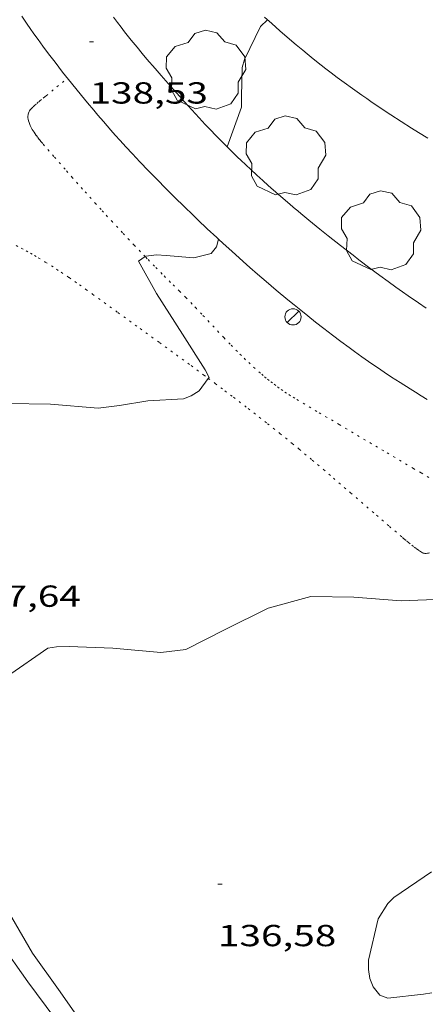
# Model space of a CAD drawing. Units: inches. Extents: x 452000 to 453004, y 4599998 to 4600502.
# Drawn here: x 452520 to 452540, y 4600256 to 4600305 of the extents above; entities that cross this region are included whole.
import ezdxf
from ezdxf.enums import TextEntityAlignment as Align

# ---------------------------------------------------------------- set-up
doc = ezdxf.new("R2010")
doc.units = ezdxf.units.IN
doc.header["$MEASUREMENT"] = 0
doc.linetypes.add('PUNTOS', pattern=[0.25, 0, -0.25])
for name, color, linetype, lineweight in [('ARBRE', 7, 'Continuous', 0), ('CORBA DE NIVELL', 7, 'Continuous', 0), ('COTA ALTIMETRICA', 7, 'Continuous', 0), ('FANAL', 7, 'Continuous', 0), ('LIMIT ESPLANADA DE TERRA', 7, 'Continuous', 0), ('VORERA', 7, 'Continuous', 0)]:
    doc.layers.add(name, color=color, linetype=linetype, lineweight=lineweight)
doc.styles.add('Style-Arial', font='ARIAL.TTF')

# ---------------------------------------------------------------- blocks, each defined once
blk = doc.blocks.new('FANAL')
at = {"color": 0, "linetype": 'ByBlock', "lineweight": -2}
blk.add_line((0.283, 0.283), (-0.283, -0.283), dxfattribs=at)
blk.add_circle((0.0002620689868927002, 0.0006722288131713868), 0.40000000060146, dxfattribs=at)
blk = doc.blocks.new('ARBRE')
at = {"color": 0, "linetype": 'ByBlock', "lineweight": -2, "flags": 128}
blk.add_lwpolyline([(-0.507, -1.872), (-1.415, -1.448), (-1.697, -0.9400000000000001), (-1.675, -0.342), (-1.951, 0.138), (-1.943, 0.686), (-1.511, 1.208), (-0.871, 1.406), (-0.543, 1.846), (-0.027, 2.012), (0.541, 1.882), (0.933, 1.428), (1.495, 1.262), (1.921, 0.6940000000000001), (1.969, 0.068), (1.593, -0.562), (1.593, -1.098), (1.229, -1.618), (0.505, -1.886), (-0.049, -1.762), (-0.507, -1.872)], dxfattribs=at)
blk = doc.blocks.new('COTA')
at = {"color": 0, "linetype": 'ByBlock', "lineweight": -2}
blk.add_line((0, 0), (0.2, 0), dxfattribs=at)

msp = doc.modelspace()

# ---------------------------------------------------------------- linework, layer by layer
at = {"layer": 'CORBA DE NIVELL', "color": 30, "linetype": 'Continuous', "lineweight": 0, "elevation": 138.0002139552, "flags": 128}
for points in [[(452530.304254004, 4600298.601234325), (452531.0112516353, 4600300.569180802), (452530.9992555546, 4600301.088181698), (452531.0442664594, 4600302.516183571), (452531.1602696211, 4600302.9091833), (452531.9462831695, 4600304.534179856), (452532.2932862038, 4600304.863177733)], [(452529.8741166547, 4600294.053885299), (452529.8742004397, 4600294.054179328)], [(452529.3713306133, 4600287.197525713), (452529.4091480856, 4600287.249172307), (452529.2211505711, 4600287.6151743), (452528.091162234, 4600289.383185615)]]:
    msp.add_lwpolyline(points, dxfattribs=at)
at = {"layer": 'CORBA DE NIVELL', "color": 30, "linetype": 'Continuous', "lineweight": 0}
for points, elevation in [([(452530.3042356069, 4600298.601183116), (452530.304254004, 4600298.601234325)], 138.0002139552), ([(452526.2604095432, 4600293.198942306), (452526.2921885658, 4600293.221205217), (452526.8211899019, 4600293.289201308), (452527.2971903516, 4600293.251197637), (452528.651191639, 4600293.144187197), (452529.5161946113, 4600293.359180967), (452529.7681974528, 4600293.682179556), (452529.8741166547, 4600294.053885299)], 138.0002139552), ([(452528.091162234, 4600289.383185615), (452526.8181754278, 4600291.382198373), (452525.9381861353, 4600292.973207518), (452526.2604095432, 4600293.198942306)], 138.0002139552), ([(452519.4761229661, 4600285.968245687), (452521.6011259875, 4600285.932229507), (452523.9491280951, 4600285.730211379), (452525.0001307185, 4600285.861203608), (452526.3861346731, 4600286.09919346), (452528.1441381423, 4600286.197180274), (452528.5311398348, 4600286.34117756), (452528.9251423198, 4600286.588174953), (452529.3713306133, 4600287.197525713)], 138.0002139552), ([(452519.4840209792, 4600272.525224785), (452521.4630345637, 4600273.911211918), (452521.8870356991, 4600273.974208798), (452522.511036788, 4600273.990204088), (452524.6610394687, 4600273.904187641), (452527.030041495, 4600273.687169331), (452528.2580445901, 4600273.844160257), (452530.1750549373, 4600274.816147218), (452532.3150662903, 4600275.875132623), (452534.4170739726, 4600276.458117578), (452536.5350769453, 4600276.417101443), (452538.8810791863, 4600276.233083358), (452540.9520830269, 4600276.316067773), (452542.0593455564, 4600276.433853163)], 137.0002124048), ([(452540.3809349814, 4600256.921042036), (452539.9739338951, 4600256.861045032), (452538.2099296427, 4600256.661058106), (452537.8219301717, 4600256.810061281), (452537.4869327556, 4600257.219064456), (452537.3289355988, 4600257.626066286), (452537.2569388105, 4600258.064067512), (452537.2589423797, 4600258.534068226), (452537.7389585646, 4600260.569067738), (452538.2209649873, 4600261.317065242), (452538.5199677121, 4600261.615063434), (452540.3639802222, 4600262.887051415)], 136.0002108544), ([(452523.2168962535, 4600255.324169793), (452521.9829077095, 4600257.086181887), (452520.714919386, 4600258.884194297), (452519.6959310693, 4600260.632204738)], 137.0002124048), ([(452521.8088967337, 4600255.675181021), (452520.475908264, 4600257.467193913), (452519.10492079, 4600259.398207309)], 138.0002139552)]:
    msp.add_lwpolyline(points, dxfattribs=dict(at, elevation=elevation))
at = {"layer": 'LIMIT ESPLANADA DE TERRA', "color": 7, "linetype": 'PUNTOS', "lineweight": 0}
for points in [[(452524.0912025441, 4600295.513225469, 138.165214211016), (452523.834204293, 4600295.796227857, 138.1832142389232), (452523.1752088253, 4600296.528233994, 138.2272143071408), (452522.683212266, 4600297.082238585, 138.260214358304), (452522.3142148731, 4600297.501242035, 138.2842143955136), (452521.7622188127, 4600298.133247203, 138.3172144466768), (452521.2092227886, 4600298.770252386, 138.3482144947393), (452521.1722230575, 4600298.813252734, 138.35021449784), (452521.0972236164, 4600298.902253442, 138.3532145024912), (452521.0252241801, 4600298.991254125, 138.3562145071424), (452520.9582247364, 4600299.078254769, 138.3592145117936), (452520.8942252821, 4600299.163255386, 138.3612145148944), (452520.8372258159, 4600299.245255945, 138.3632145179952), (452520.7842263179, 4600299.322256467, 138.3642145195456), (452520.7372268065, 4600299.396256938, 138.365214521096), (452520.6952272725, 4600299.466257366, 138.3672145241968), (452520.658227716, 4600299.532257749, 138.3672145241968), (452520.6262281369, 4600299.594258088, 138.3682145257472), (452520.5982285336, 4600299.652258391, 138.3692145272976), (452520.5742289136, 4600299.707258657, 138.3692145272976), (452520.5532292604, 4600299.757258894, 138.370214528848), (452520.5362295983, 4600299.805259097, 138.370214528848), (452520.5102302181, 4600299.89225943, 138.3712145303984), (452520.4942307624, 4600299.967259667, 138.3722145319489), (452520.4852312416, 4600300.032259837, 138.3722145319489), (452520.4822316542, 4600300.087259945, 138.3722145319489), (452520.4822320109, 4600300.134260017, 138.3722145319489), (452520.4862323282, 4600300.17526005, 138.3722145319489), (452520.4922325955, 4600300.209260059, 138.3722145319489), (452520.5072330664, 4600300.268260035, 138.3722145319489), (452520.5232334174, 4600300.311259981, 138.3722145319489), (452520.5392336774, 4600300.342259907, 138.3722145319489), (452520.5662340608, 4600300.387259772, 138.3722145319489), (452520.5992344382, 4600300.430259589, 138.3722145319489), (452520.6462349131, 4600300.483259315, 138.3712145303984), (452520.735235734, 4600300.573258779, 138.3692145272976), (452520.8062363449, 4600300.639258342, 138.3662145226465), (452520.9152372499, 4600300.736257665, 138.3612145148944), (452521.0262381351, 4600300.830256969, 138.3562145071424), (452521.0702384917, 4600300.868256695, 138.3522145009408), (452521.2262397275, 4600300.999255714, 138.3222144544288), (452521.2652400383, 4600301.032255469, 138.3172144466768), (452521.2942402655, 4600301.056255287, 138.315214443576), (452521.3382406069, 4600301.092255007, 138.3162144451264), (452521.3812409466, 4600301.128254738, 138.3242144575296), (452521.9082450264, 4600301.558251405, 138.4672146792369), (452522.4342491045, 4600301.988248081, 138.6112149024945)], [(452526.0301898062, 4600293.43820754, 138.0362140110144), (452525.7211917778, 4600293.761210387, 138.055214040472), (452525.1461955148, 4600294.371215694, 138.0932140993872), (452524.6471988081, 4600294.907220311, 138.1272141521008), (452524.2122017226, 4600295.380224345, 138.1572141986128), (452524.0912025441, 4600295.513225469, 138.165214211016)], [(452519.8981826439, 4600293.747254546, 138.2592143567537), (452520.1531820225, 4600293.613252403, 138.2642143645056), (452520.3881814156, 4600293.485250422, 138.270214373808), (452520.6051808263, 4600293.363248587, 138.27521438156), (452520.8071802593, 4600293.247246874, 138.2812143908624), (452520.9931797131, 4600293.137245292, 138.2872144001648), (452521.3391786561, 4600292.927242341, 138.2972144156688), (452521.6371777069, 4600292.741239792, 138.3062144296224), (452521.8951768397, 4600292.574237576, 138.3122144389249), (452522.1191760716, 4600292.427235647, 138.3172144466768), (452522.5091746807, 4600292.164232281, 138.3222144544288), (452522.7991736128, 4600291.96422977, 138.3222144544288), (452523.01717279, 4600291.811227879, 138.320214451328), (452523.3431715351, 4600291.579225046, 138.3132144404752), (452523.671170253, 4600291.343222191, 138.30021442032), (452524.9201653454, 4600290.441211316, 138.2382143241952), (452526.0111610579, 4600289.653201817, 138.1822142373728), (452526.9641572999, 4600288.963193515, 138.1322141598528), (452527.7961539994, 4600288.358186265, 138.0882140916352), (452528.5221510884, 4600287.826179931, 138.05021403272), (452529.1551485264, 4600287.359174404, 138.0162139800065), (452529.3713306133, 4600287.197525713, 138.0044435636651)], [(452526.2604095432, 4600293.198942306, 138.0223033431881), (452526.0301898062, 4600293.43820754, 138.0362140110144)], [(452540.2351274102, 4600282.31208251, 137.5342132327137), (452539.8571285238, 4600282.536085725, 137.5512132590704), (452539.4781296357, 4600282.760088949, 137.5642132792256), (452538.0161339248, 4600283.624101381, 137.60021333504), (452535.8221403567, 4600284.920120037, 137.65021341256), (452534.7261435819, 4600285.569129358, 137.6782134559712), (452533.6311468085, 4600286.218138672, 137.7082135024832), (452533.4251474451, 4600286.344140432, 137.7142135117856), (452533.2281480957, 4600286.470142122, 137.720213521088), (452533.0411487694, 4600286.597143737, 137.7262135303904), (452532.8621494403, 4600286.722145289, 137.7322135396928), (452532.6911501313, 4600286.848146782, 137.7382135489952), (452532.5281508195, 4600286.972148212, 137.7432135567472), (452532.3711515017, 4600287.094149592, 137.7492135660496), (452532.2211521873, 4600287.215150918, 137.7542135738016), (452532.0771528745, 4600287.335152197, 137.7592135815537), (452531.9401535498, 4600287.452153417, 137.7642135893056), (452531.6761549008, 4600287.68415578, 137.7742136048096), (452531.4331562161, 4600287.90715797, 137.7832136187633), (452531.2071574819, 4600288.120160014, 137.7922136327168), (452530.9991586996, 4600288.323161907, 137.80021364512), (452530.8051598633, 4600288.516163679, 137.8082136575232), (452530.4451620898, 4600288.883166979, 137.8232136807792), (452530.1341640736, 4600289.208169843, 137.8362137009345), (452529.0531711385, 4600290.360179831, 137.8832137738032), (452528.7821728959, 4600290.647182332, 137.895213792408), (452528.5771742019, 4600290.86118422, 137.9042138063616), (452528.2671761265, 4600291.178187063, 137.9182138280672), (452527.9541780161, 4600291.491189923, 137.9322138497728), (452527.5111806527, 4600291.929193963, 137.9532138823312), (452527.09918314, 4600292.341197729, 137.9742139148896), (452526.7171854916, 4600292.729201228, 137.995213947448), (452526.3611877092, 4600293.094204495, 138.0162139800065), (452526.2604095432, 4600293.198942306, 138.0223033431881)], [(452529.3713306133, 4600287.197525713, 138.0044435636651), (452529.7061462546, 4600286.947169585, 137.9862139334944), (452530.1881442628, 4600286.586165368, 137.960213893184), (452530.6081425011, 4600286.268161688, 137.9382138590752), (452531.3391393854, 4600285.708155273, 137.8982137970592), (452531.8851370148, 4600285.284150474, 137.8682137505472), (452532.2921352178, 4600284.964146889, 137.8462137164384), (452532.9011324971, 4600284.48114152, 137.8132136652752), (452533.5051297232, 4600283.992136179, 137.780213614112), (452533.8491281093, 4600283.70913313, 137.7612135846544), (452534.491125053, 4600283.175127431, 137.7262135303904), (452535.0491223291, 4600282.702122463, 137.6962134838784), (452535.5361199277, 4600282.286118123, 137.670213443568), (452536.3851156899, 4600281.554110547, 137.6232133706992), (452537.6571093157, 4600280.454099189, 137.5542132637216), (452538.2961061408, 4600279.90509349, 137.5192132094576), (452538.9371029994, 4600279.360087781, 137.4842131551936), (452538.9951027175, 4600279.311087266, 137.4792131474417), (452539.0491024598, 4600279.266086786, 137.4732131381393), (452539.151101973, 4600279.181085881, 137.4552131102321)], [(452539.151101973, 4600279.181085881, 137.4552131102321), (452539.2411015586, 4600279.108085085, 137.435213079224), (452539.39910084, 4600278.981083688, 137.3972130203088), (452539.519100328, 4600278.889082636, 137.3692129768976), (452539.6090999591, 4600278.822081848, 137.35021294744), (452539.6770996852, 4600278.772081255, 137.3392129303856), (452539.7800992986, 4600278.700080361, 137.3272129117808), (452539.8320991137, 4600278.665079913, 137.32521290868), (452539.8840989287, 4600278.630079464, 137.3242129071297), (452539.9230988222, 4600278.608079134, 137.32521290868), (452539.9620987689, 4600278.593078815, 137.3272129117808), (452540.000098752, 4600278.583078511, 137.3302129164321), (452540.0370987637, 4600278.57707822, 137.3332129210832), (452540.0720987953, 4600278.574077951, 137.3362129257345), (452540.106098848, 4600278.574077693, 137.340212931936), (452540.1710989867, 4600278.579077207, 137.3472129427888), (452540.2290991601, 4600278.590076785, 137.3542129536417), (452540.2780993272, 4600278.602076432, 137.3602129629441)]]:
    msp.add_polyline3d(points, dxfattribs=at)
at = {"layer": 'VORERA', "color": 1, "linetype": 'Continuous', "lineweight": 0}
for points in [[(452528.3352091239, 4600295.513193267, 138.0972141055888), (452528.115210399, 4600295.726195268, 138.115214133496), (452527.7862123396, 4600296.049198264, 138.145214180008), (452527.4792141703, 4600296.353201065, 138.17521422652), (452527.1932158969, 4600296.639203679, 138.2062142745824), (452526.9262175316, 4600296.909206123, 138.2352143195441), (452526.4302206172, 4600297.417210674, 138.2922144079168), (452526.0012233588, 4600297.866214625, 138.3432144869873), (452525.6282257852, 4600298.262218069, 138.3862145536544), (452525.3052279325, 4600298.611221062, 138.4232146110192), (452525.0242298337, 4600298.919223671, 138.4542146590816), (452524.7802315041, 4600299.189225941, 138.4792146978417), (452524.5682329889, 4600299.42822792, 138.5002147304), (452524.2002356051, 4600299.848231363, 138.5332147815633), (452523.9262375931, 4600300.166233935, 138.555214815672), (452523.7232390994, 4600300.406235848, 138.5682148358273), (452523.4192413824, 4600300.769238717, 138.585214862184), (452523.1192436943, 4600301.135241561, 138.5962148792384), (452522.6222475977, 4600301.751246287, 138.6082148978432), (452522.1922510511, 4600302.294250392, 138.6162149102465), (452521.8212541027, 4600302.772253948, 138.6212149179984), (452521.5002567995, 4600303.193257036, 138.6242149226496), (452521.223259185, 4600303.564259713, 138.6262149257504), (452520.9852612971, 4600303.891262026, 138.6282149288513), (452520.7792631629, 4600304.179264035, 138.6282149288513), (452520.6002648126, 4600304.433265788, 138.6292149304016), (452520.4462662583, 4600304.655267299, 138.6292149304016), (452520.1812688294, 4600305.048269919, 138.6292149304016)], [(452524.7032754304, 4600304.994235526, 138.3822145474528), (452524.8932737826, 4600304.738233686, 138.3742145350496), (452525.0742722649, 4600304.501231946, 138.3662145226465), (452525.2462708472, 4600304.279230296, 138.3582145102432), (452525.5722682341, 4600303.868227187, 138.3432144869873), (452525.8622659825, 4600303.512224433, 138.3282144637312), (452526.1192640364, 4600303.203222005, 138.315214443576), (452526.3462623473, 4600302.934219865, 138.3032144249712), (452526.7472594256, 4600302.467216099, 138.2812143908624), (452527.0502572474, 4600302.118213259, 138.2642143645056), (452527.5092540134, 4600301.598208969, 138.2382143241952), (452527.9702507978, 4600301.080204668, 138.2122142838848), (452528.180249348, 4600300.846202713, 138.1982142621792), (452528.3772479917, 4600300.627200878, 138.1832142389232), (452528.5632467398, 4600300.424199153, 138.1662142125664), (452528.9132443991, 4600300.044195907, 138.130214156752), (452529.2212423728, 4600299.714193059, 138.095214102488), (452529.4932406244, 4600299.428190552, 138.0642140544256), (452529.7332391072, 4600299.179188345, 138.0372140125648), (452529.9442377955, 4600298.963186408, 138.0132139753552), (452530.304254004, 4600298.601234325, 137.9775016393493)], [(452540.1822541842, 4600299.031108833, 137.3662129722465), (452539.7232556198, 4600299.314112755, 137.3842130001537), (452539.3802567269, 4600299.530115691, 137.3992130234096), (452538.8672584126, 4600299.857120092, 137.4242130621696), (452538.3572601335, 4600300.188124474, 137.4522131055808), (452538.0292612563, 4600300.403127297, 137.4742131396897), (452537.7242623313, 4600300.607129927, 137.4972131753489), (452537.4402633477, 4600300.799132379, 137.5232132156592), (452537.1752643255, 4600300.982134673, 137.5482132544192), (452536.9292652491, 4600301.154136807, 137.5742132947297), (452536.4692670095, 4600301.480140802, 137.6252133738), (452536.0712685852, 4600301.769144271, 137.6722134466688), (452535.7252699988, 4600302.026147294, 137.7132135102352), (452535.425271256, 4600302.253149922, 137.7492135660496), (452535.1632723749, 4600302.454152222, 137.780213614112), (452534.935273372, 4600302.632154227, 137.8062136544224), (452534.5392751406, 4600302.946157719, 137.8492137210896), (452534.2442764891, 4600303.184160326, 137.8792137676016), (452534.0242775213, 4600303.365162277, 137.8992137986096), (452533.6952790978, 4600303.640165199, 137.9262138404704), (452533.3682807001, 4600303.918168111, 137.9482138745792), (452532.902283043, 4600304.322172274, 137.9742139148896), (452532.4972851315, 4600304.680175901, 137.9942139458976), (452532.147286979, 4600304.995179045, 138.010213970704)], [(452530.304254004, 4600298.601234325, 137.9775016393493), (452530.3172355284, 4600298.588182997, 137.9762139179904), (452530.6002338503, 4600298.309180417, 137.9512138792304), (452530.8142326038, 4600298.101178471, 137.935213854424), (452530.9752316774, 4600297.946177009, 137.9262138404704), (452531.2192303029, 4600297.7151748, 137.9142138218656), (452531.4652289468, 4600297.486172578, 137.9082138125633), (452531.7682273072, 4600297.208169848, 137.9042138063616), (452532.0542257854, 4600296.949167277, 137.9012138017104), (452532.3232243739, 4600296.708164861, 137.90021380016), (452532.8312217698, 4600296.261160314, 137.8992137986096), (452533.279219528, 4600295.874156315, 137.8992137986096), (452533.6742175986, 4600295.539152798, 137.9012138017104), (452533.7052174494, 4600295.513152523, 137.9012138017104)], [(452529.8741166547, 4600294.053885299, 137.9995232376342), (452529.7872009118, 4600294.134180113, 138.0042139614016), (452529.3162035202, 4600294.574184369, 138.0322140048128), (452528.8482061634, 4600295.018188608, 138.060214048224), (452528.4692083453, 4600295.38319205, 138.0862140885345), (452528.3352091239, 4600295.513193267, 138.0972141055888)], [(452533.7052174494, 4600295.513152523, 137.9012138017104), (452534.0212159286, 4600295.248149714, 137.9032138048112), (452534.3262144818, 4600294.995147008, 137.9042138063616), (452534.8642119849, 4600294.556142245, 137.9072138110128), (452535.2702101409, 4600294.230138659, 137.9092138141137), (452535.8832074038, 4600293.744133255, 137.910213815664), (452536.5022047214, 4600293.264127813, 137.9082138125633), (452536.7922034866, 4600293.04212527, 137.9072138110128), (452537.3382011994, 4600292.629120486, 137.9082138125633), (452537.8181992425, 4600292.273116292, 137.9112138172144), (452538.2411975613, 4600291.965112606, 137.9132138203152), (452538.612196103, 4600291.697109374, 137.9152138234161), (452538.9381948556, 4600291.466106543, 137.9152138234161), (452539.224193774, 4600291.265104061, 137.9152138234161), (452539.7281919073, 4600290.916099695, 137.9122138187648), (452540.1081905313, 4600290.657096411, 137.9062138094624)], [(452540.1631565258, 4600286.164089028, 137.8222136792288), (452539.8611574309, 4600286.3450916, 137.820213676128), (452539.5781582972, 4600286.517094014, 137.8172136714768), (452539.3151591262, 4600286.680096262, 137.8132136652752), (452538.8251607111, 4600286.989100459, 137.805213652872), (452538.3991621372, 4600287.264104118, 137.7982136420192), (452538.030163424, 4600287.509107298, 137.7912136311664), (452537.7081645714, 4600287.726110077, 137.7862136234144), (452537.4281655941, 4600287.918112499, 137.7822136172128), (452536.9401674248, 4600288.259116731, 137.7762136079104), (452536.5771688349, 4600288.519119888, 137.7732136032592), (452536.3061699094, 4600288.71612225, 137.7732136032592), (452535.9011715577, 4600289.016125788, 137.77521360636), (452535.4981732395, 4600289.320129316, 137.780213614112), (452535.062175113, 4600289.656133146, 137.7892136280656), (452534.6551768873, 4600289.973136725, 137.7982136420192), (452534.2771785699, 4600290.272140057, 137.8082136575232), (452533.9251801639, 4600290.554143165, 137.8192136745776), (452533.596181672, 4600290.820146075, 137.8292136900816), (452533.2891831081, 4600291.072148794, 137.840213707136), (452532.7181858194, 4600291.546153861, 137.8612137396944), (452532.2231882388, 4600291.966158269, 137.8822137722528), (452531.7921903779, 4600292.336162112, 137.9012138017104), (452531.4181922791, 4600292.663165458, 137.9182138280672), (452531.0921939589, 4600292.951168377, 137.9342138528736), (452530.5241969328, 4600293.459173474, 137.9642138993856), (452530.1021991922, 4600293.843177271, 137.9872139350448), (452529.8741166547, 4600294.053885299, 137.9995232376342)]]:
    msp.add_polyline3d(points, dxfattribs=at)

# ---------------------------------------------------------------- block references
at = {"layer": 'ARBRE', "color": 3, "linetype": 'Continuous', "lineweight": 0, "xscale": 1.000001550400009, "yscale": 1.000001550399986, "zscale": 1.0000015504, "rotation": 359.9995652666707}
for p in [(452529.2532624155, 4600302.349196901, 138.1562141970624), (452533.1902364468, 4600298.122160475, 138.1082141226432), (452537.8812157368, 4600294.434119165, 137.8682137505472), (452537.8812157368, 4600294.434119165, 137.8682137505472)]:
    msp.add_blockref('ARBRE', p, dxfattribs=at)
at = {"layer": 'COTA ALTIMETRICA', "color": 7, "linetype": 'Continuous', "lineweight": 0, "xscale": 1.000001550400009, "yscale": 1.000001550399986, "zscale": 1.0000015504, "rotation": 359.9995652666707}
for p in [(452523.5202644457, 4600303.788242632, 138.5282147738112), (452529.8469592279, 4600262.269130255, 136.5762117474304)]:
    msp.add_blockref('COTA', p, dxfattribs=at)
at = {"layer": 'FANAL', "color": 7, "linetype": 'Continuous', "lineweight": 0, "xscale": 1.000001550400009, "yscale": 1.000001550399986, "zscale": 1.0000015504, "rotation": 359.9995652666707}
msp.add_blockref('FANAL', (452533.5451771088, 4600290.229145545, 137.7562135769024), dxfattribs=at)

# ---------------------------------------------------------------- texts
at = {"layer": 'COTA ALTIMETRICA', "color": 7, "linetype": 'Continuous', "lineweight": 0, "style": 'Style-Arial', "width": 1.333331428571429}
for s, p in [('138,53', (452523.5202492707, 4600301.78823953, 138.5282147738112)), ('137,64', (452517.2580514216, 4600276.9922486, 137.6402133970561)), ('136,58', (452529.8469440528, 4600260.269127154, 136.5762117474304))]:
    msp.add_text(s, height=1.05000162792, rotation=359.99956526667, dxfattribs=at).set_placement(p, align=Align.TOP_LEFT)

doc.saveas('drawing.dxf')
